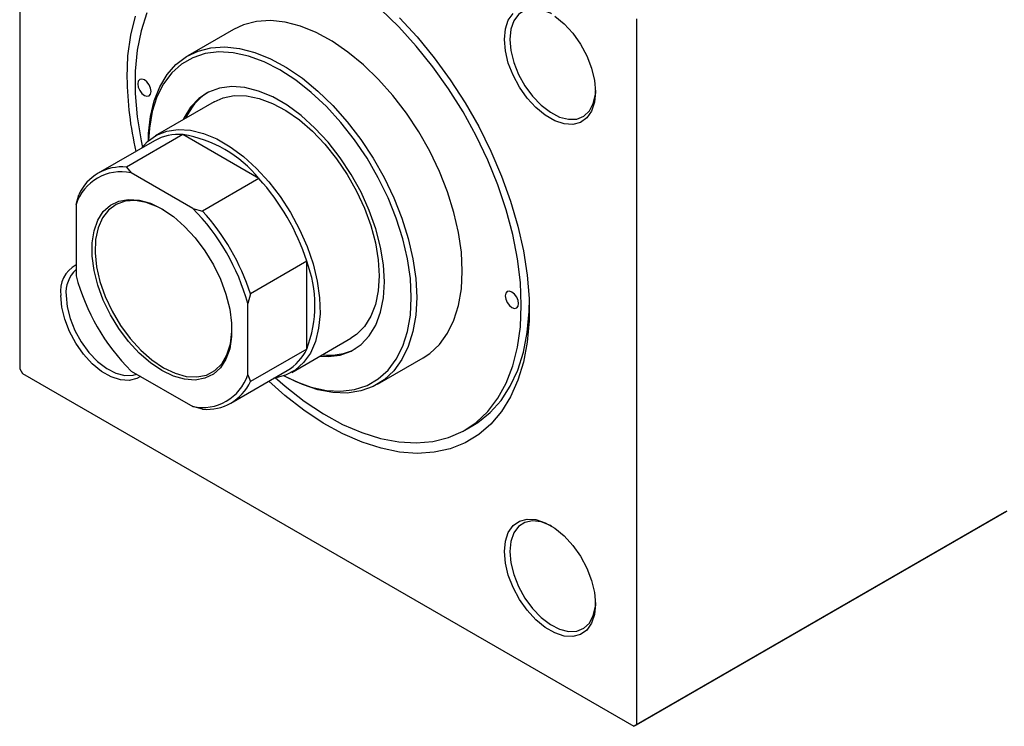
# Model space of a CAD drawing. Units: millimetres. Extents: x -287 to 640, y -201 to 447.
# Drawn here: x -194 to 66, y -201 to -14 of the extents above; entities that cross this region are included whole.
import ezdxf

# ---------------------------------------------------------------- set-up
doc = ezdxf.new("R2010")
doc.units = ezdxf.units.MM

msp = doc.modelspace()

# ---------------------------------------------------------------- linework, layer by layer
at = {"color": 7, "linetype": 'Continuous', "lineweight": 25}
for p, q in [((-193.82, 79.92), (-193.82, -106.25)), ((-31.18, -13.97), (-31.18, -200.14)), ((-137.5, -16.81), (-149.52, -23.75)), ((-142.52, -35.87), (-158.08, -44.85)), ((-158.28, -46.12), (-173.13, -54.7)), ((-150.81, -44.52), (-165.66, -53.09)), ((-130.76, -56.09), (-150.81, -44.52)), ((-165.66, -53.09), (-164.47, -54.6)), ((-148.22, -63.98), (-164.47, -54.6)), ((-130.76, -56.09), (-145.61, -64.67)), ((-178.97, -62.97), (-178.26, -60.37)), ((-178.97, -62.97), (-178.97, -81.74)), ((-148.22, -63.98), (-145.61, -64.67)), ((-118.16, -77.92), (-133.01, -86.49)), ((-118.16, -101.08), (-118.16, -77.92)), ((-133.01, -86.49), (-133.71, -89.1)), ((-133.71, -107.86), (-133.71, -89.1)), ((-122.08, -107.21), (-106.52, -98.23)), ((-118.16, -101.08), (-133.01, -109.65)), ((-99.52, -110.35), (-87.5, -103.41)), ((-193.82, -106.25), (-193.11, -107.48)), ((-193.11, -107.48), (-31.89, -200.55)), ((-164.47, -106.86), (-148.22, -116.24)), ((-138.14, -115.32), (-123.29, -106.75)), ((-133.71, -107.86), (-133.01, -109.65)), ((-145.61, -116.93), (-148.22, -116.24)), ((-76.5, -122.46), (-74.38, -121.24)), ((65.69, -144.21), (-31.89, -200.55)), ((-31.18, -200.14), (66.4, -143.81)), ((66.4, -143.81), (65.69, -144.21)), ((-31.89, -200.55), (-31.18, -200.14))]:
    msp.add_line(p, q, dxfattribs=at)
at = {"color": 7, "linetype": 'Continuous', "lineweight": 25, "flags": 128}
for points in [[(-160.34, -12.38), (-161.84, -17.12), (-162.84, -22.28), (-163.35, -27.82), (-163.35, -33.68), (-162.84, -39.81), (-161.84, -46.13), (-161.46, -47.96)], [(-61.59, -89.5), (-61.84, -83.5), (-62.6, -77.27), (-63.85, -70.86), (-65.59, -64.35), (-67.79, -57.8), (-70.44, -51.27), (-73.5, -44.83), (-76.95, -38.54), (-80.76, -32.47), (-84.88, -26.67), (-89.27, -21.2), (-93.9, -16.12), (-98.71, -11.48)], [(-66.04, -19.4), (-65.78, -16.67), (-65.01, -14.35), (-63.75, -12.57)], [(-53.66, -12.67), (-53.93, -12.53), (-56.34, -11.6), (-58.62, -11.33), (-60.64, -11.75), (-62.32, -12.82), (-63.58, -14.52), (-64.37, -16.74), (-64.63, -19.4)], [(-165.53, -29.49), (-165.29, -23.73), (-164.55, -18.3), (-163.32, -13.26)], [(-77.15, -80.52), (-77.39, -75.55), (-78.14, -70.36), (-79.36, -65.03), (-81.05, -59.62), (-83.18, -54.23), (-85.72, -48.92), (-88.64, -43.76), (-91.89, -38.84), (-95.43, -34.21), (-99.21, -29.95), (-103.18, -26.11), (-107.28, -22.74), (-111.45, -19.9), (-115.64, -17.63), (-119.78, -15.95), (-123.82, -14.9), (-127.71, -14.47), (-131.37, -14.69), (-134.78, -15.55), (-137.5, -16.81)], [(-93.7, -13.7), (-89, -18.78), (-84.52, -24.24), (-80.3, -30.04), (-76.39, -36.11), (-72.81, -42.41), (-69.6, -48.88), (-66.79, -55.45), (-64.41, -62.07), (-62.47, -68.66), (-61.01, -75.18), (-60.02, -81.55), (-59.53, -87.73), (-59.53, -93.65), (-60.02, -99.25), (-61.01, -104.49), (-62.47, -109.31), (-64.41, -113.68), (-66.79, -117.54), (-69.6, -120.87), (-72.81, -123.63), (-76.39, -125.8), (-80.3, -127.36), (-84.52, -128.28), (-89, -128.57), (-93.7, -128.23), (-98.57, -127.24), (-103.57, -125.63), (-108.66, -123.41), (-113.78, -120.59), (-118.89, -117.21), (-123.95, -113.3), (-128.17, -109.57)], [(-52.77, -13.26), (-50.31, -15.28), (-48.01, -17.79), (-45.98, -20.67), (-44.3, -23.79), (-43.04, -27.03), (-42.27, -30.24), (-42, -33.28), (-42.27, -36.01), (-43.04, -38.32), (-44.3, -40.11), (-45.98, -41.3), (-48.01, -41.83), (-50.31, -41.69), (-52.77, -40.87), (-55.28, -39.42), (-57.74, -37.4), (-60.03, -34.89), (-62.07, -32.01), (-63.75, -28.88), (-65.01, -25.65), (-65.78, -22.44), (-66.04, -19.4)], [(-64.63, -19.4), (-64.37, -22.36), (-63.58, -25.49), (-62.32, -28.64), (-60.64, -31.66), (-58.62, -34.41), (-56.34, -36.77), (-53.93, -38.62), (-51.49, -39.88), (-49.13, -40.49), (-46.97, -40.41), (-45.1, -39.66), (-43.62, -38.26), (-42.6, -36.29), (-42.07, -33.84), (-42.01, -32.86)], [(-159.87, -46.12), (-159.82, -44.25), (-159.32, -39.74), (-158.34, -35.6), (-156.88, -31.91), (-154.96, -28.71), (-152.62, -26.05), (-149.89, -23.97), (-146.8, -22.48), (-143.4, -21.63), (-139.73, -21.41), (-135.85, -21.83), (-131.8, -22.89), (-127.66, -24.57), (-123.47, -26.84), (-119.3, -29.68), (-115.2, -33.04), (-111.23, -36.88), (-107.45, -41.15), (-103.91, -45.78), (-100.66, -50.7), (-97.74, -55.86), (-95.2, -61.17), (-93.07, -66.56), (-91.38, -71.96), (-90.16, -77.3), (-89.42, -82.49), (-89.17, -87.46)], [(-90.58, -87.46), (-90.83, -82.49), (-91.59, -77.3), (-92.83, -71.97), (-94.55, -66.57), (-96.71, -61.19), (-99.29, -55.9), (-102.25, -50.77), (-105.55, -45.89), (-109.13, -41.32), (-112.94, -37.14), (-116.94, -33.4), (-121.05, -30.15), (-125.23, -27.45), (-129.41, -25.33), (-133.52, -23.82), (-137.52, -22.95), (-141.33, -22.73), (-144.91, -23.17), (-148.21, -24.24), (-151.16, -25.95), (-153.74, -28.27), (-155.91, -31.15), (-157.63, -34.57), (-158.87, -38.46), (-159.62, -42.78), (-159.86, -46.11)], [(-159.17, -33.17), (-159.31, -32.31), (-159.69, -31.42), (-160.26, -30.65), (-160.94, -30.11), (-161.61, -29.87), (-162.19, -29.98), (-162.57, -30.42), (-162.71, -31.13), (-162.57, -31.98), (-162.19, -32.87), (-161.61, -33.64), (-160.94, -34.19), (-160.26, -34.42), (-159.69, -34.31), (-159.31, -33.87), (-159.17, -33.17)], [(-97.65, -83.38), (-97.91, -78.89), (-98.67, -74.19), (-99.94, -69.37), (-101.67, -64.51), (-103.84, -59.71), (-106.41, -55.05), (-109.33, -50.62), (-112.54, -46.51), (-115.99, -42.78), (-119.62, -39.52), (-123.35, -36.77), (-127.11, -34.6), (-130.84, -33.04), (-134.46, -32.12), (-137.92, -31.86), (-141.13, -32.26), (-144.05, -33.32), (-146.62, -35.01), (-148.79, -37.31), (-150.52, -40.17), (-150.73, -40.61)], [(-142.52, -35.87), (-140.19, -34.84), (-137.25, -34.24), (-134.06, -34.29), (-130.68, -34.97), (-127.18, -36.28), (-123.63, -38.18), (-120.1, -40.65), (-116.66, -43.63), (-113.36, -47.07), (-110.29, -50.9), (-107.49, -55.04), (-105.02, -59.41), (-102.93, -63.93), (-101.27, -68.52), (-100.05, -73.07), (-99.31, -77.51), (-99.07, -81.74)], [(-161.79, -48.15), (-160.14, -46.35), (-157.76, -44.67), (-155.04, -43.61), (-152.03, -43.17), (-148.78, -43.38), (-145.37, -44.22), (-141.85, -45.68), (-138.3, -47.73), (-134.79, -50.33), (-131.37, -53.43), (-128.13, -56.97), (-125.12, -60.88), (-122.4, -65.09), (-120.02, -69.51), (-118.03, -74.06), (-116.48, -78.64), (-115.38, -83.18), (-114.76, -87.57), (-114.64, -91.74), (-115.01, -95.6), (-115.87, -99.09), (-117.2, -102.12), (-118.97, -104.65), (-121.16, -106.62), (-123.72, -107.99), (-126.59, -108.74), (-126.79, -108.77)], [(-156.34, -106.73), (-159.38, -104.68), (-162.33, -102.11), (-165.13, -99.09), (-167.68, -95.69), (-169.92, -92.01), (-171.79, -88.15), (-173.24, -84.22), (-174.23, -80.32), (-174.73, -76.56), (-174.73, -73.04), (-174.23, -69.86), (-173.24, -67.1), (-171.79, -64.84), (-169.92, -63.14), (-167.68, -62.06), (-165.13, -61.6), (-162.33, -61.8), (-159.38, -62.64), (-156.34, -64.11), (-153.3, -66.15), (-150.35, -68.72), (-147.56, -71.74), (-145.01, -75.14), (-142.76, -78.82), (-140.89, -82.68), (-139.44, -86.61), (-138.45, -90.51), (-137.95, -94.27), (-137.95, -97.79), (-138.45, -100.98), (-139.44, -103.73), (-140.89, -105.99), (-142.76, -107.69), (-145.01, -108.78), (-147.56, -109.23), (-150.35, -109.03), (-153.3, -108.19), (-156.34, -106.73)], [(-155.91, -64.35), (-157.45, -63.54), (-160.46, -62.4), (-163.34, -61.91), (-166.01, -62.09), (-168.39, -62.94), (-170.41, -64.42), (-172.02, -66.5), (-173.16, -69.12), (-173.8, -72.2), (-173.93, -75.66), (-173.54, -79.38), (-172.65, -83.28), (-171.27, -87.23), (-169.45, -91.11), (-167.25, -94.83), (-164.71, -98.27), (-161.92, -101.34), (-158.97, -103.94), (-155.92, -105.99), (-155.92, -105.99)], [(-99.07, -81.74), (-99.31, -85.69), (-100.05, -89.28), (-101.27, -92.43), (-102.93, -95.09), (-105.02, -97.2), (-106.52, -98.23)], [(-87.5, -103.41), (-85.72, -102.22), (-83.18, -99.84), (-81.05, -96.91), (-79.36, -93.46), (-78.14, -89.54), (-77.39, -85.2), (-77.15, -80.52)], [(-114.73, -102.96), (-112.54, -103.06), (-109.33, -102.65), (-106.41, -101.6), (-103.84, -99.9), (-101.67, -97.6), (-99.94, -94.75), (-98.67, -91.38), (-97.91, -87.56), (-97.65, -83.38)], [(-161.99, -108.28), (-162.94, -108.84), (-164.97, -109.37), (-167.26, -109.22), (-169.72, -108.41), (-172.24, -106.96), (-174.69, -104.94), (-176.99, -102.43), (-179.02, -99.55), (-180.7, -96.42), (-181.96, -93.18), (-182.74, -89.98), (-183, -86.94)], [(-181.59, -86.94), (-181.32, -89.9), (-180.54, -93.03), (-179.28, -96.18), (-177.6, -99.2), (-175.57, -101.95), (-173.3, -104.31), (-170.88, -106.16), (-168.44, -107.42), (-166.08, -108.02), (-163.92, -107.95), (-163.03, -107.69)], [(-89.17, -87.46), (-89.42, -92.14), (-90.16, -96.48), (-91.38, -100.4), (-93.07, -103.85), (-95.2, -106.78), (-97.74, -109.16), (-100.66, -110.95), (-103.91, -112.12), (-107.45, -112.66), (-111.23, -112.55), (-115.2, -111.81), (-119.3, -110.44), (-123.47, -108.46), (-124.08, -108.13)], [(-124.06, -108.12), (-121.05, -109.59), (-116.94, -111.09), (-112.94, -111.96), (-109.13, -112.18), (-105.55, -111.75), (-102.25, -110.67), (-99.29, -108.96), (-96.71, -106.65), (-94.55, -103.76), (-92.83, -100.35), (-91.59, -96.45), (-90.83, -92.14), (-90.58, -87.46)], [(-62.3, -89.09), (-62.43, -88.23), (-62.81, -87.35), (-63.39, -86.58), (-64.06, -86.03), (-64.74, -85.79), (-65.31, -85.91), (-65.7, -86.35), (-65.83, -87.05), (-65.7, -87.91), (-65.31, -88.79), (-64.74, -89.57), (-64.06, -90.11), (-63.39, -90.35), (-62.81, -90.24), (-62.43, -89.79), (-62.3, -89.09)], [(-126.47, -108.58), (-123.83, -110.89), (-118.83, -114.79), (-113.77, -118.15), (-108.7, -120.93), (-103.66, -123.11), (-98.71, -124.66), (-93.9, -125.57), (-89.27, -125.83), (-84.88, -125.44), (-80.76, -124.4), (-76.95, -122.72), (-73.5, -120.41), (-70.44, -117.51), (-67.79, -114.04), (-65.59, -110.03), (-63.85, -105.52), (-62.6, -100.57), (-61.84, -95.21), (-61.59, -89.5)], [(-74.38, -121.24), (-73.06, -120.42), (-69.8, -117.81), (-66.94, -114.62), (-64.51, -110.87), (-62.54, -106.61), (-61.04, -101.87), (-60.04, -96.71), (-59.53, -91.17), (-59.48, -89.48)], [(-155.92, -105.99), (-152.87, -107.45), (-149.91, -108.27), (-147.12, -108.43), (-144.59, -107.91), (-142.38, -106.74), (-140.56, -104.95), (-139.19, -102.59), (-138.29, -99.73), (-137.9, -96.46), (-137.89, -95.58)], [(-66.04, -154.46), (-65.78, -151.72), (-65.01, -149.41), (-63.75, -147.62), (-62.07, -146.44), (-60.03, -145.9), (-57.74, -146.05), (-55.28, -146.86), (-52.77, -148.32), (-50.31, -150.34), (-48.01, -152.84), (-45.98, -155.72), (-44.3, -158.85), (-43.04, -162.09), (-42.27, -165.3), (-42, -168.33), (-42.27, -171.07), (-43.04, -173.38), (-44.3, -175.17), (-45.98, -176.35), (-48.01, -176.89), (-50.31, -176.74), (-52.77, -175.93), (-55.28, -174.47), (-57.74, -172.45), (-60.03, -169.95), (-62.07, -167.07), (-63.75, -163.94), (-65.01, -160.7), (-65.78, -157.49), (-66.04, -154.46)], [(-53.66, -147.73), (-53.93, -147.59), (-56.34, -146.65), (-58.62, -146.38), (-60.64, -146.8), (-62.32, -147.88), (-63.58, -149.57), (-64.37, -151.8), (-64.63, -154.46)], [(-64.63, -154.46), (-64.37, -157.42), (-63.58, -160.54), (-62.32, -163.69), (-60.64, -166.72), (-58.62, -169.47), (-56.34, -171.83), (-53.93, -173.68), (-51.49, -174.94), (-49.13, -175.54), (-46.97, -175.47), (-45.1, -174.71), (-43.62, -173.32), (-42.6, -171.35), (-42.07, -168.89), (-42.01, -167.92)]]:
    msp.add_lwpolyline(points, dxfattribs=at)
at = {"color": 7, "linetype": 'Continuous', "lineweight": 25}
for centre, radius, start, end in [((-77.38, -28.64), 88.16, 180.5531, 193.3142), ((-136.13, -46.15), 15.11, 123.0447, 156.8264), ((-151.93, -57.53), 13.06, 85.0986, 119.1408), ((-155.87, -76.43), 32.31, 39.0093, 80.9961), ((-167.04, -66.88), 12.55, 78.1618, 161.8489), ((-166.84, -65.59), 12.56, 84.5933, 155.4175), ((-174.41, -95.85), 59.04, 17.6752, 42.3248), ((-188.44, -103.95), 56.71, 15.1809, 44.8191), ((-189.26, -104.42), 59.04, 17.6752, 42.3248), ((-175.19, -85.82), 7.89, 118.6177, 188.155), ((-173.37, -86.16), 8.25, 132.7208, 185.4442), ((-148.33, -89.5), 32.32, 339.0099, 20.9901), ((-124.24, -66.89), 56.71, 195.1809, 224.8191), ((-129.92, -95.59), 12.98, 300.7462, 335.0188), ((-112.16, -87.92), 14.76, 262.7529, 297.3652), ((-145.64, -103.95), 12.55, 258.1618, 341.8489), ((-144.43, -104.42), 12.56, 264.5933, 335.4175)]:
    msp.add_arc(centre, radius, start, end, dxfattribs=at)

doc.saveas('drawing.dxf')
